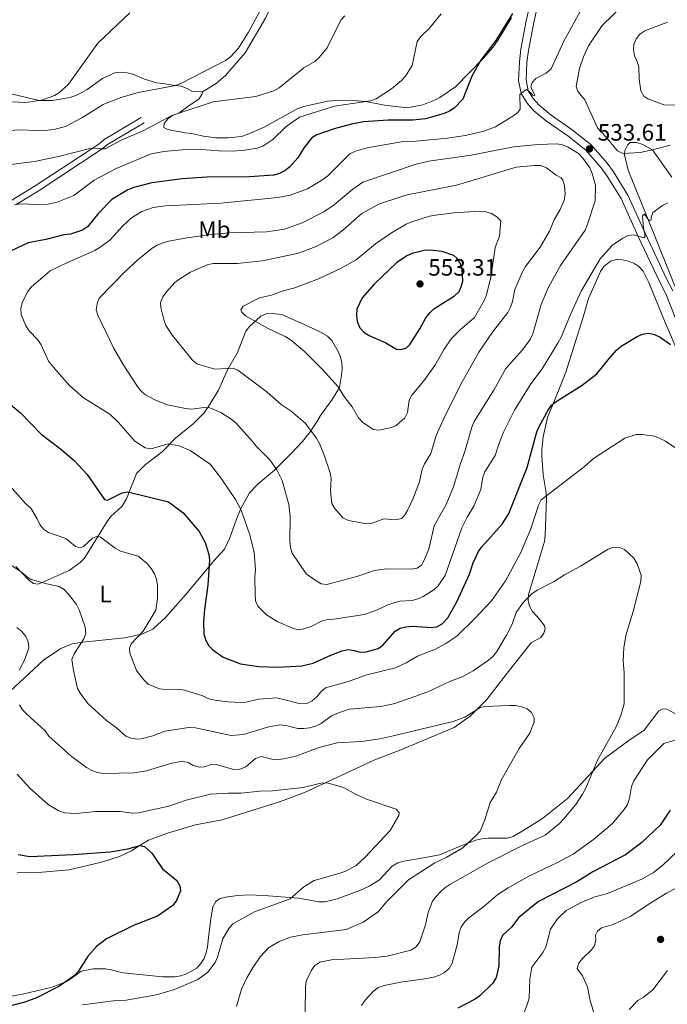
# Model space of a CAD drawing. Units: metres. Extents: x 569342 to 573828, y 710085 to 713101.
# Drawn here: x 572086 to 572360, y 710860 to 711277 of the extents above; entities that cross this region are included whole.
import ezdxf
from ezdxf.enums import TextEntityAlignment as Align

# ---------------------------------------------------------------- set-up
doc = ezdxf.new("R2010")
doc.units = ezdxf.units.M
doc.header["$MEASUREMENT"] = 0
doc.linetypes.add('DGN Style 3', pattern=[67.856488, 48.46892, -19.387568])
for name, color, linetype, lineweight in [('Carátula', 7, 'Continuous', 0), ('Elementos auxiliares', 7, 'Continuous', 0), ('Entidades rústicas y varios', 7, 'Continuous', 0), ('Relieve y altimetría', 7, 'Continuous', 0), ('Textos de rotulación', 7, 'Continuous', 0), ('Viales y ferrocarril', 7, 'Continuous', 0)]:
    doc.layers.add(name, color=color, linetype=linetype, lineweight=lineweight)
doc.styles.add('Style-arial', font='arial.shx', dxfattribs={"bigfont": 'arialbig.shx'})
doc.styles.add('Style-Arial Narrow', font='txt')

# ---------------------------------------------------------------- blocks, each defined once
blk = doc.blocks.new('5PATER_1')
at = {"layer": 'Relieve y altimetría', "linetype": 'Continuous', "lineweight": 0}
h = blk.add_hatch(color=250, dxfattribs=at)
edge = h.paths.add_edge_path()
edge.add_ellipse((0, 0), major_axis=(-1.1, -1.11), ratio=0.999422, start_angle=0, end_angle=360)

msp = doc.modelspace()

# ---------------------------------------------------------------- linework, layer by layer
at = {"layer": 'Carátula', "color": 7, "linetype": 'Continuous', "lineweight": 0}
msp.add_3dface([(569373.126, 710084.912), (573827.883, 710131.017), (573797.146, 713100.868), (569342.389, 713054.763)], dxfattribs=at)
at = {"layer": 'Elementos auxiliares', "color": 250, "linetype": 'Continuous', "lineweight": 0}
msp.add_3dface([(570243.29, 710487.99), (570219.97, 712801.25), (573640.16, 712836.67), (573664.64, 710523.4)], dxfattribs=at)
at = {"layer": 'Entidades rústicas y varios', "color": 92, "linetype": 'Continuous', "lineweight": 0}
for points in [[(572235.465, 711327.643, 514.892), (572228.846, 711324.987, 514.433), (572222.746, 711321.299, 513.678), (572220.463, 711320.199, 513.867), (572218.177, 711318.91, 513.678), (572213.977, 711315.95, 513.3), (572206.499, 711308.503, 512.544), (572202.055, 711301.768, 512.167), (572197.982, 711294.649, 512.167), (572189.606, 711277.582, 512.355), (572181.078, 711262.972, 512.355), (572172.622, 711253.273, 512.544), (572168.794, 711249.929, 512.544), (572162.997, 711246.46, 512.078)], [(572162.997, 711246.46, 512.078), (572162.794, 711245.518, 512.645), (572161.439, 711243.271, 513.589), (572157.244, 711240.688, 513.778), (572152.895, 711237.417, 515), (572150.426, 711236.509, 515), (572148.326, 711235.029, 515), (572146.784, 711232.973, 515), (572146.57, 711231.276, 515), (572147.506, 711230.696, 515.189), (572149.953, 711230.093, 515.567), (572152.781, 711229.673, 515.756), (572155.606, 711229.065, 516.322), (572158.247, 711228.837, 516.7), (572163.33, 711227.628, 516.7), (572168.61, 711226.983, 517.267), (572173.899, 711226.905, 517.267), (572179.387, 711227.579, 517.267), (572181.854, 711228.299, 517.267), (572189.079, 711231.403, 517.456), (572203.365, 711239.316, 517.267), (572205.834, 711240.224, 517.267), (572215.881, 711242.531, 517.645), (572221.175, 711242.831, 518.022), (572226.652, 711242.75, 518.778), (572232.087, 711242.338, 520), (572239.997, 711240.709, 520.944), (572248.297, 711239.831, 521.322), (572250.944, 711239.981, 521.322), (572256.246, 711240.847, 521.889), (572261.188, 711242.852, 522.267), (572263.471, 711243.952, 522.267), (572269.963, 711248.579, 523.022), (572281.781, 711260.521, 525.378), (572285.817, 711265.184, 525.567), (572288.131, 711268.361, 525.567), (572293.748, 711277.724, 525.567)], [(572080.08, 711246.038, 502.078), (572093.869, 711242.765, 505), (572099.347, 711242.684, 505), (572106.924, 711244.083, 505.189), (572109.582, 711244.989, 505.567), (572111.866, 711246.088, 505.567), (572114.152, 711247.377, 505.944), (572120.643, 711252.004, 506.7), (572125.779, 711254.384, 506.889), (572128.429, 711254.723, 506.889), (572131.071, 711254.495, 506.889), (572133.518, 711253.892, 507.078), (572138.398, 711251.742, 507.267), (572143.475, 711250.155, 507.645), (572146.117, 711249.927, 508.022), (572151.323, 711249.088, 510), (572153.965, 711248.86, 510.567), (572156.406, 711247.88, 511.133), (572158.653, 711246.524, 511.133), (572162.997, 711246.46, 512.078)], [(572361.634, 711210.31, 532.267), (572353.371, 711221.811, 535), (572349.249, 711224.139, 535), (572346.616, 711224.933, 535), (572343.972, 711224.973, 534.622), (572342.822, 711223.856, 534.622), (572341.655, 711221.606, 534.622), (572341.627, 711219.717, 534.622), (572343.043, 711213.273, 534.622), (572351.395, 711192.721, 530), (572369.148, 711148.558, 525)], [(572358.535, 711149.447, 525.596), (572351.88, 711165.698, 527.107), (572349.494, 711170.456, 527.674), (572347.635, 711172.467, 527.768), (572345.484, 711173.916, 527.957), (572343.135, 711174.801, 528.241), (572340.687, 711175.309, 528.713), (572338.138, 711175.441, 528.902), (572335.672, 711174.722, 528.807), (572332.805, 711172.498, 528.996), (572331.451, 711170.345, 528.996), (572326.371, 711158.991, 528.524), (572324.082, 711151.09, 528.146), (572320.712, 711140.371, 527.202), (572316.747, 711127.772, 526.635), (572313.215, 711118.851, 525.502), (572309.001, 711108.617, 524.935), (572307.086, 711100.428, 524.085), (572306.534, 711095.052, 523.424), (572306.589, 711092.406, 522.763), (572307.132, 711084.369, 521.724), (572308.341, 711076.7, 520.023), (572308.492, 711074.147, 519.646), (572308.283, 711066.405, 519.457), (572307.979, 711058.663, 517.662), (572307.658, 711056.118, 517.473), (572306.064, 711050.474, 517.001), (572300.904, 711033.736, 515.679), (572300.772, 711031.188, 515.395), (572301.302, 711028.724, 515.112), (572302.687, 711026.531, 515.018), (572304.452, 711024.521, 515.018), (572306.217, 711022.512, 514.451), (572307.697, 711020.412, 513.412), (572307.962, 711019.18, 513.223), (572307.462, 711017.298, 512.468), (572306.114, 711015.523, 512.373), (572302.018, 711013.222, 512.279), (572292.873, 711001.644, 511.618), (572283.243, 710989.224, 510.295), (572276.243, 710982.148, 509.634), (572269.467, 710977.431, 509.067), (572261.481, 710973.96, 508.501), (572246.94, 710967.94, 508.217), (572235.825, 710963.665, 507.367), (572206.056, 710949.936, 504.25), (572195.986, 710946.024, 503.684), (572171.218, 710938.361, 502.078), (572160.04, 710936.165, 501.606), (572148.086, 710932.657, 501.228), (572140.107, 710929.658, 499.906), (572136.582, 710927.632, 499.717), (572132.863, 710925.231, 499.056), (572127.82, 710922.755, 498.772), (572120.134, 710920.413, 498.584), (572106.483, 710917.12, 497.922), (572095.134, 710916.154, 497.167), (572084.55, 710915.838, 496.883)], [(572182.901, 711147.132, 544.769), (572187.594, 711151.502, 545.241), (572189.875, 711152.413, 545.525), (572192.522, 711152.563, 545.619), (572196.577, 711152.125, 545.903), (572206.243, 711147.826, 546.564), (572212.248, 711145.092, 547.508), (572215.9, 711142.96, 547.603), (572217.668, 711141.139, 547.603), (572220.34, 711136.566, 547.508), (572221.343, 711134.189, 547.414), (572221.968, 711131.724, 546.941), (572222.025, 711129.173, 546.28), (572221.796, 711126.437, 546.28), (572220.965, 711121.349, 545.052), (572217.771, 711116.201, 544.108), (572212.853, 711109.378, 541.747), (572211.303, 711106.756, 541.463), (572208.501, 711102.547, 539.574), (572205.229, 711098.439, 538.913), (572200.526, 711093.407, 537.591), (572193.432, 711086.333, 534.663), (572186.545, 711080.579, 532.869), (572182.805, 711076.761, 531.546), (572179.212, 711070.108, 529.752), (572177.35, 711065.601, 528.618), (572174.493, 711057.614, 527.391), (572172.251, 711052.925, 525.879), (572167.738, 711047.985, 525.596), (572160.331, 711038.932, 522.951), (572155.719, 711033.616, 522.479), (572147.359, 711024.01, 520.779), (572143.911, 711020.85, 520.023), (572141.9, 711018.99, 519.929), (572137.241, 711016.887, 519.079), (572130.134, 711015.386, 518.135), (572112.349, 711013.571, 514.64), (572107.803, 711012.788, 513.884), (572102.957, 711010.876, 512.468), (572095.705, 711005.882, 511.334), (572079.616, 710991.007, 507.934)], [(572365.108, 711134.047, 524.557), (572358.535, 711149.447, 525.596)], [(572173.467, 711128.757, 540.33), (572177.732, 711136.157, 542.313), (572181.266, 711145.173, 544.014), (572182.901, 711147.132, 544.769)], [(572083.917, 711045.54, 514.829), (572089.312, 711039.888, 514.64), (572091.462, 711038.344, 514.64), (572093.348, 711038.128, 514.64), (572095.152, 711038.762, 514.64), (572106.467, 711043.79, 516.812), (572111.24, 711047.215, 517.757), (572113.063, 711049.077, 518.323), (572122.644, 711064.615, 522.574), (572124.186, 711066.671, 522.668), (572128.783, 711070.948, 524.651), (572130.719, 711074.131, 524.935), (572135.034, 711084.835, 527.202), (572138.87, 711088.746, 528.241), (572145.939, 711094.12, 529.941), (572151.502, 711099.8, 531.546), (572158.96, 711105.924, 533.719), (572163.56, 711110.39, 535.23), (572165.202, 711112.822, 535.419), (572169.655, 711120.124, 537.969), (572173.467, 711128.757, 540.33)], [(572082.173, 710863.732, 498.772), (572087.383, 710864.694, 498.772), (572099.327, 710867.54, 499.622), (572105.122, 710869.816, 500), (572107.315, 710871.2, 500.284), (572111.611, 710874.254, 500.284), (572116.726, 710875.218, 500.473), (572121.922, 710875.235, 500.661), (572124.467, 710874.914, 501.039), (572126.913, 710874.217, 501.7), (572129.359, 710873.519, 501.795), (572146.053, 710871.856, 503.306), (572151.249, 710871.873, 503.778), (572153.711, 710872.309, 503.967), (572156.179, 710873.123, 503.967), (572160.561, 710875.608, 504.156), (572162.29, 710877.567, 503.873), (572163.645, 710879.719, 503.873), (572164.531, 710882.162, 503.873), (572165.039, 710884.61, 503.589), (572165.683, 710889.796, 502.928), (572166.44, 710896.303, 502.55), (572167.274, 710901.58, 502.55), (572168.535, 710903.828, 502.55), (572170.156, 710904.843, 502.55), (572172.717, 710905.561, 502.55), (572177.735, 710906.337, 502.55), (572182.933, 710906.544, 502.645), (572190.862, 710906.143, 503.306), (572203.789, 710905.196, 505.006), (572212.173, 710903.655, 505.762), (572214.817, 710903.616, 505.762), (572219.936, 710904.863, 506.423), (572229.529, 710908.405, 507.084), (572233.525, 710910.33, 507.084), (572237.815, 710913.006, 507.084), (572243.283, 710918.687, 507.273), (572245.665, 710920.068, 507.178), (572248.226, 710920.786, 507.178), (572256.466, 710922.27, 507.745), (572263.287, 710923.586, 508.595), (572272.696, 710927.509, 509.162), (572278.586, 710929.783, 509.823), (572281.144, 710930.312, 510.012), (572283.887, 710930.555, 510.579), (572291.917, 710930.625, 512.184), (572294.478, 710931.343, 512.562), (572298.956, 710933.922, 513.129), (572306.87, 710938.905, 513.412), (572317.385, 710947.346, 513.979), (572333.225, 710964.492, 515.301), (572343.347, 710971.899, 516.246), (572349.834, 710976.243, 516.718), (572356.096, 710984.463, 517.662), (572357.808, 710985.287, 518.135), (572359.507, 710985.168, 518.701), (572366.817, 710981.281, 519.268)]]:
    msp.add_polyline3d(points, dxfattribs=at)
at = {"layer": 'Relieve y altimetría', "color": 30, "linetype": 'Continuous', "lineweight": 0, "flags": 128}
for points, elevation in [([(572360.48, 711317.006), (572359.546, 711314.762), (572358.503, 711309.801), (572357.493, 711307.514), (572354.399, 711303.209), (572351.88, 711298.492), (572347.05, 711292.318), (572341.428, 711283.56), (572332.158, 711274.533), (572326.341, 711265.817), (572324.208, 711261.184), (572322.476, 711256.333), (572321.16, 711248.701), (572321.765, 711246.611), (572324.762, 711243.092), (572330.125, 711231.195), (572333.689, 711227.414), (572338.577, 711221.45), (572340.807, 711220.354), (572348.224, 711220.804), (572353.364, 711221.809), (572360.849, 711223.834)], 535), ([(572189.852, 711285.583), (572182.403, 711271.641), (572178.133, 711264.935), (572174.783, 711261.202), (572172.742, 711259.677), (572153.999, 711250.061), (572151.667, 711249.154), (572135.7, 711246.109), (572128.489, 711243.97), (572123.316, 711241.998), (572120.973, 711241.003), (572111.889, 711235.473)], 510), ([(572323.632, 711281.895), (572315.828, 711267.82), (572310.5, 711256.146), (572308.465, 711254.372), (572304.025, 711252.042), (572302.478, 711250.417), (572301.909, 711248.533), (572303.675, 711244.901), (572302.608, 711245.053), (572301.975, 711246.038), (572300.116, 711247.374), (572299.274, 711246.865), (572297.3, 711245.314), (572297.363, 711239.092), (572296.395, 711237.714), (572294.367, 711236.093), (572287.009, 711231.547), (572282.087, 711229.736), (572274.266, 711227.971), (572266.633, 711226.836), (572253.227, 711225.543), (572247.855, 711225.393), (572232.686, 711222.679), (572227.667, 711221.299), (572225.286, 711220.109), (572216.018, 711210.911), (572213.896, 711209.308), (572207.391, 711205.393), (572200.068, 711202.656), (572194.775, 711201.754), (572170.742, 711199.284), (572147.332, 711198.146), (572142.087, 711197.409), (572137.319, 711195.743), (572132.948, 711193.11), (572129.116, 711189.508), (572123.77, 711183.569), (572119.647, 711180.684), (572117.405, 711179.309), (572105.476, 711174.094), (572098.517, 711170.627), (572096.471, 711168.954), (572090.416, 711163.788), (572088.898, 711161.8), (572086.632, 711157.123), (572086.113, 711154.677), (572086.165, 711152.151), (572088.201, 711147.327), (572089.555, 711145.225), (572093.19, 711141.42), (572094.666, 711139.403), (572097.837, 711132.367), (572101.285, 711128.18), (572106.719, 711122.18), (572112.552, 711116.968), (572123.715, 711110.053), (572127.335, 711106.475), (572134.356, 711098.554), (572138.664, 711095.692), (572141.202, 711095.282), (572148.386, 711097.448), (572153.029, 711096.569), (572157.769, 711094.691), (572166.163, 711088.902), (572171.059, 711082.634), (572176.897, 711073.957), (572179.333, 711069.445)], 530), ([(572132.162, 711279.855), (572118.678, 711266.989), (572106.263, 711249.604), (572102.497, 711246.198), (572100.319, 711244.909), (572095.353, 711243.038), (572090.334, 711242.115), (572087.664, 711241.949), (572077.169, 711242.495)], 505), ([(572223.226, 711278.607), (572221.526, 711276.774), (572215.657, 711264.976), (572212.376, 711260.887), (572210.445, 711259.297), (572205.815, 711256.527), (572195.405, 711248.14), (572193.077, 711246.771), (572185.555, 711244.451), (572167.508, 711242.115), (572152.099, 711237.161), (572149.667, 711236.275)], 515), ([(572218.811, 711240.368), (572234.085, 711242.634), (572236.446, 711243.461), (572242.952, 711247.696), (572247.18, 711251.206), (572248.898, 711253.024), (572251.637, 711257.568), (572253.749, 711267.711), (572255.196, 711269.751), (572259.019, 711273.403), (572263.906, 711279.384)], 520), ([(572359.731, 711275.873), (572350.131, 711272.262), (572348.024, 711270.829), (572346.543, 711268.816), (572345.468, 711266.485), (572345.354, 711264.136), (572345.729, 711261.665), (572346.985, 711259.266), (572347.685, 711256.854), (572347.737, 711251.731), (572348.431, 711246.767), (572349.733, 711244.597), (572351.484, 711243.483), (572358.677, 711240.796), (572366.406, 711240.936)], 540), ([(572083.437, 711198.619), (572086.068, 711198.97), (572096.316, 711198.609), (572101.444, 711199.669), (572108.504, 711202.58), (572117.167, 711208.975), (572126.478, 711213.982), (572141.179, 711220.121), (572146.53, 711221.165), (572154.291, 711221.91), (572162.342, 711221.978), (572170.055, 711221.412), (572175.736, 711221.353), (572180.921, 711221.675), (572186.025, 711222.589), (572188.523, 711223.472), (572192.727, 711226.268), (572198.322, 711231.81), (572204.047, 711235.631), (572218.811, 711240.368)], 520), ([(572111.889, 711235.473), (572105.014, 711231.739), (572100.027, 711230.473), (572097.423, 711230.148), (572091.932, 711230.019), (572086.738, 711230.318), (572076.31, 711229.877)], 510), ([(572149.667, 711236.275), (572138.159, 711229.992), (572128.531, 711225.899), (572121.817, 711222.307), (572119.625, 711222.219), (572117.134, 711222.58), (572114.654, 711222.28), (572102.037, 711219.051), (572091.889, 711216.963), (572080.633, 711215.497)], 515), ([(572322.115, 711220.273), (572317.757, 711223.02), (572315.341, 711223.915), (572312.878, 711224.347), (572305.081, 711224.186), (572294.576, 711223.104), (572276.709, 711219.594), (572258.796, 711217.062), (572253.387, 711215.777), (572230.869, 711208.131), (572226.53, 711205.257), (572218.658, 711198.6), (572214.302, 711195.623), (572205.097, 711190.924), (572197.691, 711188.292), (572189.988, 711187.181), (572174.403, 711186.68), (572166.633, 711185.967), (572156.375, 711184.685), (572148.718, 711183.257), (572146.199, 711182.496), (572143.786, 711181.591), (572141.673, 711180.254), (572135.784, 711175.427), (572129.998, 711170.098), (572119.19, 711159.024), (572118.314, 711156.715), (572118.002, 711154.226), (572118.716, 711151.901), (572125.348, 711138.116), (572129.393, 711131.019), (572135.126, 711122.122), (572136.764, 711120.023), (572138.612, 711118.34), (572143.108, 711115.901), (572148.202, 711113.987), (572155.779, 711112.389), (572158.287, 711112.164), (572163.586, 711112.779), (572166.084, 711112.694), (572170.77, 711110.768), (572175.135, 711107.945), (572177.092, 711106.272), (572184.179, 711098.447), (572185.657, 711096.429), (572191.415, 711090.72), (572194.387, 711086.417), (572196.64, 711081.882), (572199.528, 711071.731), (572200.122, 711066.664), (572199.941, 711056.148), (572200.185, 711053.527), (572200.905, 711051.132), (572206.802, 711042.438), (572210.993, 711039.427), (572213.19, 711038.231), (572215.635, 711037.94), (572228.26, 711041.276), (572235.68, 711043.835), (572240.889, 711044.59), (572251.276, 711044.426), (572253.74, 711044.829), (572255.585, 711046.097), (572256.563, 711047.888), (572258.692, 711052.822), (572260.941, 711062.79), (572266.011, 711071.841), (572269.246, 711079.199), (572272.195, 711089.181), (572274.032, 711094.253), (572276.939, 711104.543), (572277.895, 711106.854), (572286.291, 711120.103), (572291.381, 711129.287), (572298.365, 711137.242), (572301.593, 711141.543), (572302.809, 711143.991), (572306.288, 711156.396), (572309.303, 711163.397), (572314.468, 711172.885), (572324.911, 711187.939), (572325.887, 711190.397), (572329.111, 711200.332), (572329.285, 711206.884), (572327.919, 711211.882), (572326.954, 711214.188), (572323.898, 711218.404), (572322.115, 711220.273)], 535), ([(572314.77, 711209.969), (572312.595, 711211.203), (572308.501, 711214.307), (572306.108, 711215.221), (572303.432, 711215.274), (572295.64, 711214.578), (572270.424, 711206.931), (572249.553, 711202.851), (572239.593, 711199.634), (572237.278, 711198.689), (572230.327, 711194.888), (572222.385, 711187.828), (572218.148, 711184.575), (572211.095, 711180.941), (572203.581, 711178.205), (572188.318, 711174.925), (572177.64, 711173.803), (572167.462, 711173.759), (572164.914, 711173.258), (572157.833, 711170.135), (572153.349, 711167.251), (572151.215, 711165.666), (572147.741, 711161.778), (572146.171, 711159.618), (572145.206, 711157.311), (572145.366, 711155.207), (572146.531, 711150.082), (572147.471, 711147.562), (572150.284, 711143.254), (572158.541, 711133.026), (572160.522, 711131.313), (572168.176, 711129.036), (572175.878, 711129.533), (572177.929, 711128.597), (572190.335, 711119.291), (572196.228, 711114.162), (572200.421, 711111.318), (572206.431, 711106.14), (572211.185, 711099.825), (572212.412, 711097.645), (572214.477, 711092.661), (572217.022, 711085.215), (572217.338, 711082.733), (572217.098, 711077.493), (572217.725, 711072.238), (572218.895, 711070.029), (572222.318, 711066.15), (572224.787, 711064.994), (572232.347, 711063.607), (572234.821, 711063.946), (572239.737, 711065.674), (572244.781, 711065.295), (572247.213, 711065.87), (572248.504, 711067.079), (572249.775, 711069.231), (572251.934, 711074.007), (572254.761, 711081.394), (572255.967, 711086.682), (572256.899, 711089.001), (572259.543, 711093.348), (572261.916, 711100.918), (572265.15, 711108.203), (572272.152, 711122.434), (572279.86, 711136.283), (572285.684, 711144.671), (572292.2, 711153.013), (572293.353, 711155.23), (572294.125, 711157.626), (572295.192, 711162.803), (572298.43, 711170.169), (572299.662, 711172.492), (572305.829, 711180.632), (572309.846, 711187.438), (572311.76, 711192.214), (572314.401, 711196.662), (572316.004, 711200.586), (572316.407, 711203.059), (572316.184, 711206.66), (572315.46, 711209.052), (572314.77, 711209.969)], 540), ([(572179.333, 711069.445), (572182.913, 711059.364), (572184.874, 711051.631), (572185.393, 711043.944), (572185.138, 711041.37), (572185.23, 711033.721), (572185.437, 711031.029), (572186.348, 711028.701), (572189.99, 711025.065), (572194.574, 711022.32), (572201.805, 711019.101), (572204.445, 711018.684), (572208.895, 711020.145), (572213.531, 711022.527), (572215.954, 711023.143), (572218.475, 711023.263), (572231.572, 711025.296), (572236.622, 711027.114), (572241.359, 711029.311), (572244.032, 711030.128), (572246.479, 711030.801), (572251.65, 711031.199), (572254.074, 711031.806), (572256.409, 711032.907), (572260.813, 711035.678), (572262.684, 711037.337), (572265.678, 711041.8), (572272.737, 711061.906), (572274.931, 711066.481), (572277.773, 711071.126), (572280.81, 711078.125), (572281.607, 711083.296), (572282.416, 711085.663), (572286.838, 711092.443), (572288.337, 711097.36), (572290.379, 711102.336), (572294.958, 711111.667), (572301.883, 711122.847), (572306.649, 711129.178), (572313.55, 711140.364), (572314.748, 711142.558), (572318.695, 711152.238), (572323.171, 711162.051), (572331.276, 711175.716), (572336.496, 711181.566), (572340.799, 711184.521), (572343.09, 711185.658), (572345.337, 711185.834), (572349.685, 711184.59), (572350.375, 711185.343), (572349.533, 711188.861), (572349.205, 711193.942), (572350.048, 711194.576), (572352.054, 711191.814), (572352.842, 711192.217), (572352.833, 711193.197), (572353.493, 711195.311), (572357.654, 711198.338), (572359.927, 711199.405)], 530), ([(572289.216, 711191.775), (572287.481, 711193.573), (572285.281, 711194.881), (572282.851, 711195.586), (572280.224, 711195.868), (572269.416, 711195.16), (572261.567, 711194.197), (572259.087, 711193.756), (572251.581, 711191.347), (572249.096, 711190.372), (572242.47, 711186.501), (572236.199, 711182.138), (572227.989, 711175.31), (572221.357, 711171.589), (572212.073, 711167.271), (572202.047, 711163.463), (572197.117, 711162.153), (572192.219, 711160.344), (572187.095, 711159.232), (572180.126, 711155.73), (572179.139, 711154.172), (572179.593, 711153.152), (572181.165, 711151.677), (572190.484, 711146.42), (572197.924, 711142.938), (572200.016, 711141.568), (572206.08, 711136.468), (572213.586, 711129.006), (572220.433, 711121.529), (572223.121, 711117.203), (572226.271, 711113.07), (572229.01, 711108.52), (572230.845, 711106.525), (572235.255, 711103.564), (572237.586, 711103.24), (572242.352, 711104.266), (572244.73, 711105.082), (572248.537, 711108.397), (572249.659, 711110.64), (572250.421, 711115.864), (572251.604, 711118.065), (572256.607, 711124.13), (572261.259, 711130.548), (572265.265, 711137.509), (572268.24, 711141.829), (572272, 711145.746), (572278.12, 711150.849), (572282.015, 711157.754), (572283.016, 711160.079), (572284.974, 711167.866), (572286.77, 711180.496), (572288.588, 711185.348), (572289.216, 711191.775)], 545), ([(572365.369, 711094.218), (572358.977, 711098.64), (572356.616, 711099.707), (572354.222, 711100.648), (572349.046, 711101.462), (572346.445, 711101.393), (572341.686, 711099.794), (572328.442, 711091.2), (572324.444, 711087.717), (572306.28, 711073.742), (572305.19, 711071.471), (572301.911, 711061.54), (572297.488, 711051.122), (572291.15, 711039.493), (572285.209, 711031.062), (572278.138, 711023.357), (572270.535, 711016.049), (572265.951, 711012.962), (572261.506, 711010.589), (572253.904, 711007.627), (572249.154, 711004.802), (572244.65, 711002.598), (572231.883, 710999.547), (572224.746, 710996.807), (572214.997, 710994.188), (572213.004, 710992.513), (572211.275, 710990.339), (572209.406, 710988.679), (572207.151, 710987.612), (572204.462, 710987.484), (572194.438, 710989.971), (572186.641, 710989.365), (572181.488, 710988.178), (572179.002, 710987.919), (572173.66, 710988.27), (572168.104, 710988.92), (572165.689, 710989.571), (572163.152, 710990.77), (572155.383, 710993.22), (572152.914, 710993.606), (572147.417, 710993.472), (572144.687, 710993.824), (572139.998, 710995.735), (572138.189, 710997.522), (572135.037, 711001.562), (572132.24, 711008.794), (572132.099, 711010.987), (572132.721, 711012.763), (572137.908, 711018.236), (572143.186, 711027.038), (572143.924, 711032.119), (572143.97, 711037.63), (572143.497, 711040.088), (572142.574, 711042.484), (572141.187, 711044.741), (572139.567, 711046.75), (572135.656, 711049.851), (572128.185, 711052), (572125.971, 711053.261), (572119.747, 711057.994), (572118.503, 711058.362), (572116.464, 711057.472), (572112.619, 711053.978), (572111.189, 711053.421), (572109.215, 711053.973), (572105.125, 711057.332), (572097.823, 711059.946), (572095.705, 711061.275), (572094.12, 711063.374), (572093.001, 711065.754)], 520), ([(572093.001, 711065.754), (572090.243, 711070.162), (572088.17, 711072.04), (572080.185, 711081.032)], 520), ([(572072.467, 711051.959), (572085.839, 711043.616), (572090.014, 711040.228), (572097.128, 711038.157), (572102.316, 711037.089), (572104.435, 711035.764), (572106.287, 711033.899), (572109.677, 711029.503), (572110.726, 711027.231), (572113.243, 711019.867), (572113.514, 711017.377), (572112.789, 711014.918), (572108.603, 711008.596), (572107.71, 711006.164), (572108.35, 711001.51), (572110.067, 710993.878), (572111.42, 710991.482), (572114.505, 710987.401), (572122.316, 710980.38), (572126.579, 710977.234), (572130.557, 710973.742), (572132.812, 710972.902), (572135.314, 710972.513), (572137.015, 710972.597), (572141.866, 710973.94), (572146.951, 710975.857), (572157.152, 710977.471), (572159.953, 710977.308), (572175.122, 710974.054), (572180.284, 710974.511), (572190.495, 710977.586), (572195.706, 710978.555), (572198.234, 710978.282), (572203.265, 710976.99), (572205.83, 710976.913), (572208.345, 710977.212), (572210.828, 710977.991), (572213.209, 710979.146), (572217.513, 710982.296), (572219.765, 710983.381), (572224.996, 710985.111), (572238.378, 710986.331), (572243.734, 710987.441), (572250.89, 710989.75), (572258.31, 710992.461), (572267.863, 710997.058), (572272.885, 710998.847), (572277.464, 711001.445), (572283.936, 711005.877), (572285.965, 711007.641), (572287.515, 711009.604), (572291.604, 711016.517), (572293.959, 711021.19), (572295.752, 711026.048), (572298.734, 711030.248), (572302.356, 711033.928), (572304.546, 711035.546), (572311.817, 711039.124), (572316.119, 711042.007), (572322.951, 711045.638), (572334.587, 711052.835), (572336.999, 711053.65), (572339.404, 711053.575), (572341.623, 711052.664), (572345.482, 711049.05), (572346.986, 711046.719), (572348.633, 711041.846), (572348.492, 711039.183), (572345.242, 711026.48), (572342.151, 711016.294), (572341.337, 711011.14), (572340.951, 711005.685), (572341.44, 711000.567), (572341.375, 710987.4), (572339.958, 710982.495), (572338.019, 710977.649), (572330.071, 710963.649), (572325.146, 710951.74), (572323.816, 710949.255), (572320.946, 710944.792), (572315.938, 710938.719), (572314.085, 710936.758), (572308.028, 710931.813), (572298.054, 710927.334)], 515), ([(572084.379, 711019.68), (572086.484, 711018.022), (572088.139, 711015.851), (572089.213, 711013.593), (572089.478, 711011.061), (572087.821, 711006.179), (572085.339, 711001.675)], 510), ([(572085.564, 710987.027), (572086.803, 710984.854), (572088.63, 710983.021), (572096.423, 710975.989), (572097.882, 710973.803), (572107.356, 710965.292), (572113.887, 710960.456), (572116.103, 710959.206), (572118.537, 710958.418), (572120.986, 710957.915), (572134.072, 710958.278), (572139.301, 710959.122), (572149.342, 710962.168), (572154.41, 710963.102), (572156.854, 710962.581), (572159.067, 710961.317), (572161.507, 710960.554), (572163.779, 710960.791), (572166.228, 710961.606), (572168.728, 710961.728), (572176.22, 710959.623), (572178.788, 710959.78), (572181.234, 710960.796), (572185.388, 710964.303), (572187.747, 710965.065), (572192.316, 710963.973), (572194.813, 710963.837), (572197.361, 710964.156), (572202.401, 710965.232), (572212.316, 710968.889), (572219.96, 710970.887), (572230.219, 710971.461), (572238.026, 710972.667), (572243.125, 710973.793), (572269.04, 710979.889), (572273.922, 710981.805), (572280.409, 710985.916), (572282.461, 710986.307), (572292.835, 710986.713), (572295.364, 710986.672), (572297.962, 710986.203), (572300.342, 710985.362), (572302.162, 710983.707), (572303.388, 710981.522), (572303.268, 710979.848), (572301.431, 710974.974), (572297.019, 710968.454), (572289.428, 710955.078), (572287.356, 710950.075), (572284.75, 710945.609), (572282.404, 710938.325)], 510), ([(572341.451, 710942.766), (572342.822, 710944.858), (572343.61, 710947.292), (572344.586, 710952.498), (572345.442, 710954.848), (572351.297, 710963.737), (572358.185, 710970.656), (572365.799, 710972.829)], 520), ([(572084.467, 710957.604), (572089.66, 710951.826), (572097.569, 710944.802), (572101.898, 710942.214), (572104.372, 710941.32), (572109.55, 710941.049), (572117.73, 710941.805), (572128.14, 710941.908), (572133.385, 710941.112), (572135.879, 710941.281), (572148.7, 710944.128), (572156.055, 710946.585), (572166.313, 710949.137), (572174.018, 710949.649), (572179.365, 710949.55), (572187.052, 710950.479), (572192.537, 710950.665), (572205.538, 710952.027), (572213.056, 710953.812), (572215.549, 710954.009), (572220.796, 710952.638), (572223.228, 710951.707), (572227.687, 710949.23), (572232.415, 710947.099), (572244.915, 710942.864), (572246.156, 710941.416), (572246.056, 710940.134), (572242.31, 710933.789), (572231.714, 710922.428), (572227.868, 710918.827), (572223.221, 710916.492), (572220.72, 710915.576), (572210.173, 710912.643), (572205.893, 710909.912), (572200.119, 710904.843), (572185.009, 710899.33), (572175.798, 710894.351), (572174.07, 710892.371), (572171.522, 710887.91), (572169.293, 710880.28), (572168.31, 710877.901), (572165.211, 710873.81), (572160.94, 710870.734), (572151.049, 710866.546), (572143.473, 710864.245), (572130.671, 710862.079), (572125.259, 710861.789), (572112.201, 710860)], 505), ([(572230.233, 710859.775), (572231.766, 710862.013), (572235.311, 710865.788), (572237.356, 710867.319), (572239.788, 710868.277), (572247.535, 710869.794), (572255.24, 710870.74), (572260.793, 710871.77), (572263.231, 710872.583), (572265.424, 710873.784), (572267.292, 710875.407), (572268.559, 710877.694), (572270.706, 710885.385), (572271.6, 710890.59), (572272.496, 710892.937), (572273.895, 710895.035), (572275.609, 710896.856), (572282.004, 710901.659), (572287.956, 710906.714), (572292.304, 710909.623), (572301.377, 710914.632), (572313.248, 710920.308), (572319.898, 710923.861), (572328.417, 710930.02), (572336.28, 710936.578), (572341.451, 710942.766)], 520), ([(572282.404, 710938.325), (572280.492, 710933.535), (572278.806, 710931.682), (572273.079, 710926.503), (572266.029, 710922.454), (572261.349, 710920.153), (572250.117, 710912.941), (572240.838, 710903.595), (572237.349, 710899.388), (572230.912, 710894.956), (572223.758, 710891.92), (572205.385, 710889.627), (572200.227, 710888.711), (572195.375, 710886.793), (572190.826, 710884.117), (572187.305, 710880.31), (572184.326, 710875.99), (572181.702, 710871.416), (572179.468, 710866.697), (572177.37, 710859.321)], 510), ([(572298.054, 710927.334), (572283.859, 710920.068), (572267.67, 710910.948), (572265.572, 710909.587), (572263.684, 710907.881), (572261.816, 710905.958), (572260.318, 710903.852), (572258.49, 710899.106), (572257.343, 710893.954), (572254.961, 710886.652), (572253.32, 710884.529), (572251.17, 710883.123), (572241.149, 710880.613), (572235.967, 710880.024), (572217.53, 710879.149), (572212.62, 710878.089), (572210.532, 710876.713), (572209.098, 710874.735), (572206.847, 710870.087), (572206.54, 710867.605), (572206.445, 710857.119)], 515), ([(572363.672, 710924.722), (572357.975, 710919.322), (572353.779, 710916.025), (572349.226, 710913.419), (572334.413, 710907.202), (572329.193, 710905.772), (572324.113, 710903.788), (572316.856, 710899.985), (572313.265, 710896.406), (572310.209, 710892.131), (572308.289, 710884.507), (572306.968, 710882.256), (572302.395, 710876.033), (572301.469, 710870.854), (572301.236, 710863.047), (572300.554, 710860.452), (572297.473, 710853.082), (572296.148, 710850.872), (572292.664, 710846.875)], 530), ([(572364.011, 710909.76), (572359.379, 710907.314), (572352.698, 710903.154), (572343.933, 710897.389), (572336.722, 710893.979), (572331.828, 710892.633), (572330.069, 710891.277), (572329.305, 710889.538), (572329.377, 710887.613), (572328.837, 710885.034), (572327.575, 710883.335), (572323.765, 710879.699), (572322.234, 710877.729), (572321.57, 710875.353), (572323.734, 710872.269), (572325.896, 710867.649), (572326.852, 710862.423), (572329.116, 710854.652)], 535), ([(572343.494, 710858.091), (572347.15, 710861.844), (572349.469, 710863.146), (572353.524, 710866.352), (572359.729, 710874.618)], 535)]:
    msp.add_lwpolyline(points, dxfattribs=dict(at, elevation=elevation))
at = {"layer": 'Relieve y altimetría', "color": 30, "linetype": 'Continuous', "lineweight": 30, "flags": 128}
for points, elevation in [([(572294.145, 711279.542), (572287.1, 711268.067), (572280.697, 711259.829), (572277.007, 711253.111), (572273.125, 711243.368)], 525), ([(572273.125, 711243.368), (572269.517, 711239.54), (572267.206, 711238.103), (572264.786, 711237.069), (572257.342, 711234.958), (572251.982, 711234.44), (572241.523, 711234.409), (572231.16, 711233.734), (572226.024, 711232.749), (572218.612, 711230.803), (572211.32, 711228.249), (572209.17, 711226.914), (572205.98, 711222.898), (572203.268, 711218.504), (572199.965, 711214.686), (572197.766, 711213.03), (572195.543, 711211.886), (572193.108, 711211.179), (572182.901, 711210.455), (572164.725, 711210.262), (572154.385, 711209.589), (572141.452, 711207.906), (572133.888, 711205.942), (572131.415, 711204.917), (572124.641, 711200.86), (572119.048, 711195.225), (572114.305, 711189.232), (572112.117, 711187.801), (572107.096, 711186.174), (572104.299, 711185.825), (572096.638, 711183.881), (572089.117, 711182.515), (572081.988, 711179.18)], 525), ([(572269.377, 711177.164), (572264.403, 711178.848), (572259.242, 711179.446), (572256.751, 711179.226), (572251.674, 711178.053), (572249.42, 711176.969), (572245.117, 711173.997), (572235.737, 711165.225), (572230.481, 711159.286), (572228.263, 711154.424), (572228.137, 711151.925), (572228.47, 711149.239), (572229.6, 711146.59), (572231.193, 711144.665), (572233.491, 711143.258), (572240.536, 711140.202), (572245.038, 711137.489), (572247.014, 711137.328), (572249.337, 711138.074), (572250.687, 711139.54), (572254.905, 711146.112), (572257.523, 711150.829), (572259.145, 711152.828), (572260.889, 711154.629), (572269.563, 711160.146), (572271.556, 711161.856), (572272.5, 711163.844), (572273.087, 711166.274), (572272.828, 711171.487), (572271.967, 711173.898), (572270.643, 711176.062), (572269.377, 711177.164)], 550), ([(572309.284, 711111.748), (572310.688, 711113.816), (572312.638, 711115.388), (572323.669, 711122.235), (572329.911, 711127.065), (572334.589, 711133.062), (572338.234, 711137.109), (572340.133, 711138.735), (572346.857, 711142.894), (572349.235, 711143.799), (572351.694, 711144.269), (572354.289, 711143.773), (572356.707, 711142.609), (572361.009, 711139.452)], 525), ([(572081.879, 711113.937), (572085.858, 711110.569), (572094.626, 711101.478), (572102.796, 711095.372), (572108.673, 711090.378), (572114.078, 711084.533), (572121.519, 711073.829), (572122.747, 711073.639), (572128.904, 711076.738), (572131.372, 711077.183), (572148.522, 711072.873), (572154.805, 711068.184), (572161.523, 711060.355), (572164.083, 711055.681), (572165.677, 711050.66), (572165.922, 711048.164), (572165.205, 711037.687), (572163.775, 711027.372), (572163.43, 711022.292), (572163.48, 711016.933), (572164.405, 711014.235), (572165.585, 711012.031), (572167.382, 711010.229), (572171.698, 711007.164), (572178.968, 711004.397), (572186.631, 711003.184), (572194.682, 711002.951), (572204.964, 711003.499), (572209.833, 711004.674), (572217.197, 711008.058), (572222.006, 711009.868), (572224.665, 711010.378), (572227.192, 711010.053), (572229.644, 711009.282), (572232.211, 711009.42), (572237.231, 711010.8), (572239.25, 711012.277), (572244.442, 711018.183), (572246.644, 711019.392), (572249.062, 711020.028), (572251.784, 711020.273), (572259.708, 711019.738), (572262.187, 711020.035), (572264.456, 711021.33), (572266.818, 711023.861), (572270.602, 711030.526), (572275.891, 711042.232), (572277.561, 711047.089), (572279.702, 711051.879), (572281.14, 711053.924), (572289.748, 711063.514), (572292.586, 711067.96), (572300.323, 711087.482), (572304.479, 711102.472), (572305.389, 711104.8), (572309.284, 711111.748)], 525), ([(572360.871, 710942.484), (572356.597, 710936.103), (572348.957, 710928.794), (572342.016, 710923.479), (572328.087, 710916.313), (572321.384, 710912.072), (572305.094, 710903.813), (572296.862, 710897.036), (572293.667, 710892.978), (572289.964, 710889.377), (572289.004, 710887.067), (572288.547, 710884.499), (572288.388, 710876.58), (572287.228, 710871.596), (572285.898, 710869.226), (572280.362, 710863.806), (572278.286, 710862.411), (572271.033, 710858.687)], 525), ([(572084.94, 710923.668), (572089.939, 710922.839), (572108.192, 710923.637), (572123.9, 710924.796), (572131.339, 710925.99), (572136.413, 710927.41), (572138.335, 710927.054), (572141.47, 710924.208), (572146.009, 710917.657), (572152.032, 710912.676), (572153.419, 710910.383), (572153.702, 710908.243), (572151.95, 710904.13), (572150.386, 710902.018), (572143.86, 710897.587), (572134.097, 710893.701), (572122.268, 710887.964), (572118.051, 710884.741), (572114.595, 710880.763), (572110.371, 710874.161), (572108.598, 710872.384), (572102.078, 710867.869), (572092.746, 710862.958), (572087.75, 710861.197), (572080.083, 710859.158)], 500)]:
    msp.add_lwpolyline(points, dxfattribs=dict(at, elevation=elevation))
at = {"layer": 'Viales y ferrocarril', "color": 250, "linetype": 'Continuous', "lineweight": 0}
for points in [[(572304.012, 711294.159, 525.655), (572299.972, 711276.461, 527.167), (572297.716, 711264.403, 527.733), (572297.071, 711259.123, 527.922), (572296.765, 711251.193, 529.244), (572297.763, 711245.678, 530), (572300.348, 711241.672, 530.378), (572303.134, 711238.419, 530.567), (572308.547, 711233.994, 531.511), (572317.524, 711227.816, 532.833), (572325.179, 711221.657, 533.4), (572331.68, 711214.193, 533.589), (572334.274, 711210.755, 533.4), (572340.179, 711201.221, 532.078), (572347.35, 711185.258, 530), (572356.509, 711165.853, 528.111), (572359.08, 711160.903, 527.167), (572376.634, 711116.157, 523.3)], [(572084.122, 711198.71, 520), (572093.463, 711204.429, 518.867), (572120.507, 711222.254, 515), (572122.801, 711224.11, 514.433), (572138.24, 711233.327, 514.622)]]:
    msp.add_polyline3d(points, dxfattribs=at)
at = {"layer": 'Viales y ferrocarril', "color": 250, "linetype": 'DGN Style 3', "lineweight": 0}
for points in [[(572307.149, 711293.445, 525.655), (572303.122, 711275.807, 527.167), (572300.897, 711263.912, 527.733), (572300.28, 711258.866, 527.922), (572299.993, 711251.42, 529.244), (572300.814, 711246.883, 530), (572302.933, 711243.599, 530.378), (572305.391, 711240.729, 530.567), (572310.48, 711236.569, 531.511), (572319.447, 711230.398, 532.833), (572327.418, 711223.985, 533.4), (572334.18, 711216.221, 533.589), (572336.931, 711212.574, 533.4), (572343.026, 711202.734, 532.078), (572350.272, 711186.604, 530), (572359.392, 711167.281, 528.111), (572362.013, 711162.235, 527.167)], [(572136.937, 711235.509, 514.622), (572121.343, 711226.199, 514.433), (572119.005, 711224.308, 515), (572092.1, 711206.574, 518.867), (572082.313, 711200.583, 520)]]:
    msp.add_polyline3d(points, dxfattribs=at)

# ---------------------------------------------------------------- block references
at = {"layer": 'Relieve y altimetría', "color": 250, "linetype": 'Continuous', "lineweight": 0}
for p in [(572326.742, 711222.259, 533.61), (572255.009, 711165.119, 553.314), (572356.823, 710887.73, 538.185)]:
    msp.add_blockref('5PATER_1', p, dxfattribs=at)

# ---------------------------------------------------------------- texts
at = {"layer": 'Entidades rústicas y varios', "color": 92, "linetype": 'Continuous', "lineweight": 0, "style": 'Style-Arial Narrow'}
for s, p in [('Mb', (572167.988, 711188.114, 534.218)), ('L', (572121.878, 711033.882, 516.846))]:
    msp.add_text(s, height=7, dxfattribs=at).set_placement(p, align=Align.MIDDLE_CENTER)
at = {"layer": 'Textos de rotulación', "color": 250, "linetype": 'Continuous', "lineweight": 0, "style": 'Style-arial'}
for s, p in [('533.61', (572330.242, 711225.759, 533.61)), ('553.31', (572258.509, 711168.619, 553.314))]:
    msp.add_text(s, height=7, dxfattribs=at).set_placement(p)

doc.saveas('drawing.dxf')
